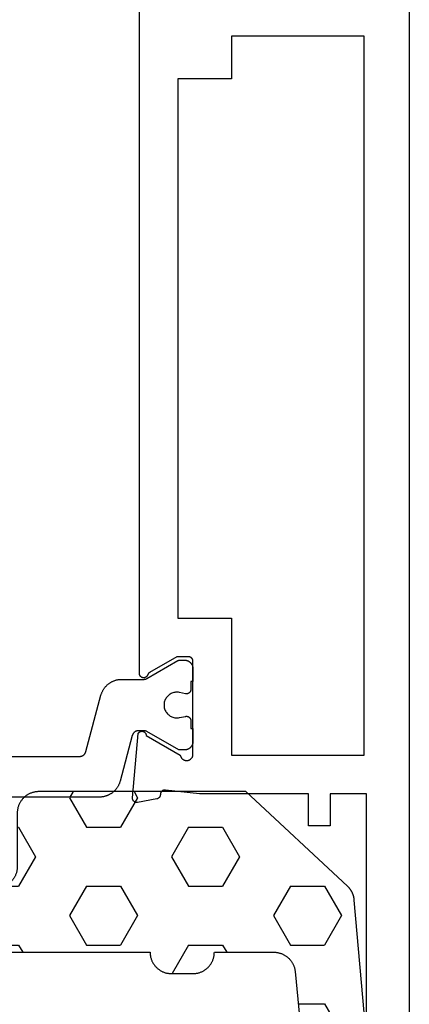
# Model space of a CAD drawing. Units: millimetres. Extents: x 0 to 3089, y -4407 to -50.
# Drawn here: x 2993 to 3011, y -1542 to -1496 of the extents above; entities that cross this region are included whole.
import ezdxf

# ---------------------------------------------------------------- set-up
doc = ezdxf.new("R2010")
doc.units = ezdxf.units.MM
doc.layers.add('CrossSectionsGums', color=1, linetype='Continuous')
doc.layers.add('CrossSectionsProfils', color=7, linetype='Continuous')

# ---------------------------------------------------------------- blocks, each defined once
blk = doc.blocks.new('08_24092_X', base_point=(0, 0))
at = {"layer": 'CrossSectionsProfils', "color": 1, "flags": 128}
for points in [[(58.778, 10.2), (59.153, 10.2), (59.153, 10.1), (59.753, 10.1), (59.766, 10.1), (59.78, 10.101), (59.793, 10.102), (59.806, 10.103), (59.819, 10.105), (59.831, 10.108), (59.844, 10.11), (59.857, 10.114), (59.87, 10.117), (59.882, 10.121), (59.894, 10.126), (59.906, 10.13), (59.918, 10.136), (59.93, 10.141), (59.942, 10.147), (59.953, 10.154), (59.965, 10.16), (59.976, 10.167), (59.986, 10.175), (59.997, 10.183), (60.007, 10.191), (60.017, 10.199), (60.027, 10.208), (60.036, 10.217), (60.045, 10.227), (60.054, 10.236), (60.063, 10.246), (60.071, 10.256), (60.079, 10.267), (60.086, 10.278), (60.093, 10.289), (60.1, 10.3), (60.106, 10.311), (60.112, 10.323), (60.118, 10.335), (60.123, 10.347), (60.128, 10.359), (60.132, 10.371), (60.136, 10.384), (60.14, 10.396), (60.143, 10.409), (60.146, 10.422), (60.148, 10.435), (60.15, 10.448), (60.151, 10.461), (60.153, 10.474), (60.153, 10.487), (60.153, 10.5), (60.153, 10.5), (60.153, 10.76), (59.294, 12.249), (59.292, 12.252), (59.29, 12.255), (59.289, 12.258), (59.287, 12.261), (59.286, 12.264), (59.284, 12.267), (59.283, 12.269), (59.282, 12.272), (59.28, 12.275), (59.279, 12.278), (59.278, 12.281), (59.276, 12.284), (59.275, 12.287), (59.274, 12.29), (59.273, 12.294), (59.271, 12.297), (59.27, 12.3), (59.269, 12.303), (59.268, 12.306), (59.267, 12.309), (59.266, 12.312), (59.265, 12.315), (59.264, 12.318), (59.264, 12.322), (59.263, 12.325), (59.262, 12.328), (59.261, 12.331), (59.261, 12.334), (59.26, 12.337), (59.259, 12.341), (59.259, 12.344), (59.258, 12.347), (59.257, 12.35), (59.257, 12.354), (59.256, 12.357), (59.256, 12.36), (59.256, 12.363), (59.255, 12.367), (59.255, 12.37), (59.255, 12.373), (59.254, 12.376), (59.254, 12.38), (59.254, 12.383), (59.254, 12.386), (59.254, 12.389), (59.253, 12.393), (59.253, 12.396), (59.253, 12.399), (59.253, 12.399), (59.253, 12.639), (59.254, 12.647), (59.254, 12.656), (59.254, 12.664), (59.255, 12.672), (59.256, 12.68), (59.257, 12.688), (59.259, 12.696), (59.261, 12.704), (59.262, 12.712), (59.264, 12.72), (59.267, 12.728), (59.269, 12.736), (59.272, 12.743), (59.275, 12.751), (59.278, 12.758), (59.282, 12.766), (59.285, 12.773), (59.289, 12.781), (59.293, 12.788), (59.297, 12.795), (59.301, 12.802), (59.306, 12.809), (59.311, 12.815), (59.315, 12.822), (59.32, 12.828), (59.326, 12.834), (59.331, 12.841), (59.337, 12.847), (59.342, 12.852), (59.348, 12.858), (59.354, 12.864), (59.361, 12.869), (59.367, 12.874), (59.373, 12.879), (59.38, 12.884), (59.387, 12.889), (59.394, 12.893), (59.401, 12.897), (59.408, 12.901), (59.415, 12.905), (59.422, 12.909), (59.43, 12.912), (59.437, 12.916), (59.445, 12.919), (59.452, 12.922), (59.46, 12.924), (59.468, 12.927), (59.476, 12.929), (59.476, 12.929), (61.612, 13.501), (61.638, 13.509), (61.664, 13.517), (61.69, 13.526), (61.716, 13.535), (61.741, 13.546), (61.766, 13.556), (61.791, 13.568), (61.815, 13.58), (61.839, 13.593), (61.863, 13.607), (61.886, 13.621), (61.909, 13.636), (61.931, 13.651), (61.953, 13.667), (61.975, 13.684), (61.996, 13.701), (62.017, 13.719), (62.037, 13.737), (62.057, 13.756), (62.076, 13.776), (62.094, 13.796), (62.112, 13.816), (62.13, 13.837), (62.147, 13.859), (62.163, 13.88), (62.179, 13.903), (62.194, 13.925), (62.208, 13.949), (62.222, 13.972), (62.235, 13.996), (62.248, 14.02), (62.26, 14.045), (62.271, 14.07), (62.281, 14.095), (62.291, 14.12), (62.3, 14.146), (62.309, 14.172), (62.316, 14.198), (62.323, 14.224), (62.33, 14.251), (62.335, 14.278), (62.34, 14.304), (62.344, 14.331), (62.347, 14.358), (62.35, 14.386), (62.352, 14.413), (62.353, 14.44), (62.353, 14.467), (62.353, 14.467), (62.353, 19.7)], [(60.453, 23.1), (60.453, 15.388), (60.453, 15.38), (60.453, 15.372), (60.452, 15.364), (60.452, 15.355), (60.451, 15.347), (60.449, 15.339), (60.448, 15.331), (60.446, 15.323), (60.444, 15.315), (60.442, 15.307), (60.44, 15.299), (60.437, 15.292), (60.435, 15.284), (60.432, 15.276), (60.429, 15.269), (60.425, 15.261), (60.422, 15.254), (60.418, 15.247), (60.414, 15.24), (60.41, 15.232), (60.406, 15.226), (60.401, 15.219), (60.396, 15.212), (60.391, 15.205), (60.386, 15.199), (60.381, 15.193), (60.376, 15.187), (60.37, 15.181), (60.364, 15.175), (60.358, 15.169), (60.352, 15.164), (60.346, 15.158), (60.34, 15.153), (60.333, 15.148), (60.327, 15.143), (60.32, 15.139), (60.313, 15.134), (60.306, 15.13), (60.299, 15.126), (60.292, 15.122), (60.285, 15.118), (60.277, 15.115), (60.27, 15.112), (60.262, 15.109), (60.254, 15.106), (60.247, 15.103), (60.239, 15.101), (60.231, 15.098), (60.231, 15.098), (57.595, 14.392), (57.568, 14.384), (57.542, 14.376), (57.517, 14.368), (57.491, 14.358), (57.466, 14.348), (57.441, 14.337), (57.416, 14.325), (57.392, 14.313), (57.368, 14.3), (57.344, 14.286), (57.321, 14.272), (57.298, 14.257), (57.275, 14.242), (57.253, 14.226), (57.232, 14.209), (57.211, 14.192), (57.19, 14.174), (57.17, 14.156), (57.15, 14.137), (57.131, 14.117), (57.112, 14.098), (57.094, 14.077), (57.077, 14.056), (57.06, 14.035), (57.044, 14.013), (57.028, 13.991), (57.013, 13.968), (56.998, 13.945), (56.985, 13.921), (56.971, 13.897), (56.959, 13.873), (56.947, 13.849), (56.936, 13.824), (56.925, 13.799), (56.916, 13.773), (56.906, 13.747), (56.898, 13.721), (56.89, 13.695), (56.883, 13.669), (56.877, 13.642), (56.872, 13.616), (56.867, 13.589), (56.863, 13.562), (56.859, 13.535), (56.857, 13.508), (56.855, 13.48), (56.854, 13.453), (56.853, 13.426), (56.853, 13.426), (56.853, 12.399), (56.853, 12.396), (56.853, 12.393), (56.853, 12.389), (56.853, 12.386), (56.853, 12.383), (56.853, 12.38), (56.853, 12.376), (56.852, 12.373), (56.852, 12.37), (56.852, 12.367), (56.851, 12.363), (56.851, 12.36), (56.85, 12.357), (56.85, 12.354), (56.849, 12.35), (56.849, 12.347), (56.848, 12.344), (56.848, 12.341), (56.847, 12.337), (56.846, 12.334), (56.846, 12.331), (56.845, 12.328), (56.844, 12.325), (56.843, 12.322), (56.842, 12.318), (56.841, 12.315), (56.84, 12.312), (56.84, 12.309), (56.839, 12.306), (56.837, 12.303), (56.836, 12.3), (56.835, 12.297), (56.834, 12.294), (56.833, 12.29), (56.832, 12.287), (56.831, 12.284), (56.829, 12.281), (56.828, 12.278), (56.827, 12.275), (56.825, 12.272), (56.824, 12.269), (56.822, 12.267), (56.821, 12.264), (56.82, 12.261), (56.818, 12.258), (56.816, 12.255), (56.815, 12.252), (56.813, 12.249), (56.813, 12.249), (55.98, 10.806), (55.979, 10.805), (55.978, 10.803), (55.977, 10.801), (55.976, 10.799), (55.975, 10.797), (55.974, 10.795), (55.973, 10.793), (55.972, 10.791), (55.971, 10.789), (55.97, 10.787), (55.969, 10.785), (55.969, 10.783), (55.968, 10.781), (55.967, 10.779), (55.966, 10.777), (55.965, 10.775), (55.965, 10.773), (55.964, 10.771), (55.963, 10.769), (55.963, 10.767), (55.962, 10.764), (55.961, 10.762), (55.961, 10.76), (55.96, 10.758), (55.96, 10.756), (55.959, 10.754), (55.959, 10.752), (55.958, 10.75), (55.958, 10.748), (55.957, 10.745), (55.957, 10.743), (55.956, 10.741), (55.956, 10.739), (55.956, 10.737), (55.955, 10.735), (55.955, 10.733), (55.955, 10.73), (55.955, 10.728), (55.954, 10.726), (55.954, 10.724), (55.954, 10.722), (55.954, 10.719), (55.954, 10.717), (55.954, 10.715), (55.954, 10.713), (55.953, 10.711), (55.953, 10.709), (55.953, 10.706), (55.953, 10.706), (55.953, 10.5), (55.954, 10.487), (55.954, 10.474), (55.955, 10.461), (55.957, 10.448), (55.959, 10.435), (55.961, 10.422), (55.964, 10.409), (55.967, 10.396), (55.971, 10.384), (55.975, 10.371), (55.979, 10.359), (55.984, 10.347), (55.989, 10.335), (55.995, 10.323), (56.001, 10.311), (56.007, 10.3), (56.014, 10.289), (56.021, 10.278), (56.028, 10.267), (56.036, 10.256), (56.044, 10.246), (56.053, 10.236), (56.061, 10.227), (56.071, 10.217), (56.08, 10.208), (56.09, 10.199), (56.1, 10.191), (56.11, 10.183), (56.12, 10.175), (56.131, 10.167), (56.142, 10.16), (56.153, 10.154), (56.165, 10.147), (56.176, 10.141), (56.188, 10.136), (56.2, 10.13), (56.213, 10.126), (56.225, 10.121), (56.237, 10.117), (56.25, 10.114), (56.263, 10.11), (56.275, 10.108), (56.288, 10.105), (56.301, 10.103), (56.314, 10.102), (56.327, 10.101), (56.34, 10.1), (56.353, 10.1), (56.353, 10.1), (56.953, 10.1), (56.953, 10.2), (57.328, 10.2), (57.336, 10.2), (57.343, 10.201), (57.35, 10.201), (57.358, 10.202), (57.365, 10.203), (57.372, 10.205), (57.379, 10.207), (57.387, 10.209), (57.394, 10.211), (57.401, 10.213), (57.407, 10.216), (57.414, 10.219), (57.421, 10.223), (57.427, 10.226), (57.434, 10.23), (57.44, 10.234), (57.446, 10.238), (57.452, 10.243), (57.457, 10.247), (57.463, 10.252), (57.468, 10.257), (57.473, 10.262), (57.478, 10.268), (57.483, 10.273), (57.488, 10.279), (57.492, 10.285), (57.496, 10.291), (57.5, 10.298), (57.504, 10.304), (57.507, 10.311), (57.51, 10.317), (57.513, 10.324), (57.516, 10.331), (57.518, 10.338), (57.521, 10.345), (57.523, 10.352), (57.524, 10.359), (57.526, 10.366), (57.527, 10.374), (57.528, 10.381), (57.528, 10.388), (57.528, 10.396), (57.528, 10.403), (57.528, 10.411), (57.528, 10.418), (57.527, 10.425), (57.526, 10.433), (57.524, 10.44), (57.524, 10.44), (57.465, 10.731), (57.458, 10.774), (57.454, 10.818), (57.454, 10.863), (57.456, 10.907), (57.462, 10.951), (57.471, 10.994), (57.483, 11.037), (57.498, 11.078), (57.517, 11.118), (57.538, 11.157), (57.562, 11.194), (57.589, 11.23), (57.618, 11.263), (57.65, 11.294), (57.684, 11.322), (57.719, 11.348), (57.757, 11.372), (57.796, 11.392), (57.837, 11.41), (57.879, 11.424), (57.922, 11.435), (57.965, 11.443), (58.009, 11.448), (58.053, 11.45), (58.098, 11.448), (58.142, 11.443), (58.185, 11.435), (58.228, 11.424), (58.27, 11.41), (58.31, 11.392), (58.35, 11.372), (58.387, 11.348), (58.423, 11.322), (58.457, 11.294), (58.489, 11.263), (58.518, 11.23), (58.545, 11.194), (58.569, 11.157), (58.59, 11.118), (58.608, 11.078), (58.624, 11.037), (58.636, 10.994), (58.645, 10.951), (58.651, 10.907), (58.653, 10.863), (58.653, 10.818), (58.649, 10.774), (58.641, 10.731), (58.641, 10.731), (58.582, 10.44), (58.581, 10.433), (58.58, 10.425), (58.579, 10.418), (58.579, 10.411), (58.578, 10.403), (58.578, 10.396), (58.579, 10.388), (58.579, 10.381), (58.58, 10.374), (58.581, 10.366), (58.583, 10.359), (58.584, 10.352), (58.586, 10.345), (58.588, 10.338), (58.591, 10.331), (58.593, 10.324), (58.596, 10.317), (58.6, 10.311), (58.603, 10.304), (58.607, 10.298), (58.611, 10.291), (58.615, 10.285), (58.619, 10.279), (58.624, 10.273), (58.628, 10.268), (58.633, 10.262), (58.638, 10.257), (58.644, 10.252), (58.649, 10.247), (58.655, 10.243), (58.661, 10.238), (58.667, 10.234), (58.673, 10.23), (58.68, 10.226), (58.686, 10.223), (58.693, 10.219), (58.699, 10.216), (58.706, 10.213), (58.713, 10.211), (58.72, 10.209), (58.727, 10.207), (58.734, 10.205), (58.742, 10.203), (58.749, 10.202), (58.756, 10.201), (58.764, 10.201), (58.771, 10.2), (58.778, 10.2), (58.778, 10.2)]]:
    blk.add_lwpolyline(points, dxfattribs=at)
at = {"layer": 'CrossSectionsProfils', "flags": 128}
for points in [[(55.8, 10.3), (55.8, 10.85), (56.534, 12.121), (56.535, 12.123), (56.537, 12.126), (56.538, 12.129), (56.54, 12.131), (56.542, 12.134), (56.543, 12.136), (56.545, 12.139), (56.547, 12.141), (56.549, 12.143), (56.551, 12.146), (56.553, 12.148), (56.555, 12.15), (56.556, 12.153), (56.558, 12.155), (56.561, 12.157), (56.563, 12.159), (56.565, 12.161), (56.567, 12.164), (56.569, 12.166), (56.571, 12.168), (56.573, 12.17), (56.576, 12.172), (56.578, 12.174), (56.58, 12.176), (56.583, 12.178), (56.585, 12.179), (56.587, 12.181), (56.59, 12.183), (56.592, 12.185), (56.595, 12.186), (56.597, 12.188), (56.6, 12.19), (56.602, 12.191), (56.605, 12.193), (56.608, 12.194), (56.61, 12.196), (56.613, 12.197), (56.615, 12.199), (56.618, 12.2), (56.621, 12.201), (56.624, 12.203), (56.626, 12.204), (56.629, 12.205), (56.632, 12.206), (56.635, 12.207), (56.638, 12.208), (56.64, 12.209), (56.643, 12.21), (56.643, 12.21), (56.654, 12.215), (56.665, 12.219), (56.675, 12.225), (56.686, 12.23), (56.695, 12.237), (56.705, 12.244), (56.714, 12.252), (56.722, 12.26), (56.73, 12.268), (56.737, 12.277), (56.744, 12.287), (56.751, 12.297), (56.757, 12.307), (56.762, 12.318), (56.766, 12.328), (56.77, 12.34), (56.773, 12.351), (56.776, 12.362), (56.778, 12.374), (56.779, 12.386), (56.779, 12.397), (56.779, 12.409), (56.778, 12.421), (56.777, 12.432), (56.775, 12.444), (56.772, 12.455), (56.768, 12.466), (56.764, 12.477), (56.759, 12.488), (56.754, 12.498), (56.747, 12.508), (56.741, 12.518), (56.734, 12.527), (56.726, 12.536), (56.718, 12.545), (56.709, 12.552), (56.7, 12.56), (56.69, 12.567), (56.68, 12.573), (56.67, 12.578), (56.659, 12.583), (56.648, 12.588), (56.637, 12.591), (56.626, 12.595), (56.614, 12.597), (56.603, 12.599), (56.591, 12.6), (56.579, 12.6), (56.579, 12.6), (24.121, 12.6)], [(1, 0), (91.2, 0)], [(81.7, 2), (62.2, 2), (62.2, 3.7), (63.7, 3.7), (63.7, 4.7), (62.2, 4.7), (62.2, 9.8), (62.029, 11.385), (62.028, 11.393), (62.027, 11.4), (62.026, 11.407), (62.026, 11.415), (62.026, 11.422), (62.026, 11.43), (62.027, 11.437), (62.027, 11.445), (62.028, 11.452), (62.03, 11.459), (62.031, 11.467), (62.033, 11.474), (62.035, 11.481), (62.038, 11.488), (62.041, 11.495), (62.043, 11.502), (62.047, 11.509), (62.05, 11.515), (62.054, 11.522), (62.058, 11.528), (62.062, 11.534), (62.066, 11.54), (62.071, 11.546), (62.076, 11.552), (62.081, 11.557), (62.086, 11.563), (62.091, 11.568), (62.097, 11.573), (62.103, 11.577), (62.109, 11.582), (62.115, 11.586), (62.121, 11.59), (62.127, 11.594), (62.134, 11.598), (62.141, 11.601), (62.147, 11.604), (62.154, 11.607), (62.161, 11.609), (62.169, 11.612), (62.176, 11.614), (62.183, 11.615), (62.19, 11.617), (62.198, 11.618), (62.205, 11.619), (62.212, 11.619), (62.22, 11.62), (62.227, 11.62), (62.235, 11.62), (62.235, 11.62), (62.241, 11.62), (62.247, 11.62), (62.252, 11.621), (62.258, 11.622), (62.264, 11.623), (62.27, 11.624), (62.276, 11.625), (62.282, 11.626), (62.287, 11.628), (62.293, 11.629), (62.299, 11.631), (62.304, 11.633), (62.31, 11.635), (62.315, 11.637), (62.32, 11.64), (62.326, 11.642), (62.331, 11.645), (62.336, 11.648), (62.341, 11.651), (62.346, 11.654), (62.351, 11.657), (62.356, 11.66), (62.361, 11.664), (62.366, 11.668), (62.37, 11.671), (62.375, 11.675), (62.379, 11.679), (62.383, 11.683), (62.387, 11.688), (62.391, 11.692), (62.395, 11.696), (62.399, 11.701), (62.403, 11.706), (62.406, 11.71), (62.409, 11.715), (62.413, 11.72), (62.416, 11.725), (62.419, 11.73), (62.422, 11.735), (62.424, 11.741), (62.427, 11.746), (62.429, 11.751), (62.432, 11.757), (62.434, 11.762), (62.436, 11.768), (62.438, 11.773), (62.439, 11.779), (62.441, 11.785), (62.441, 11.785), (62.6, 12.686), (62.601, 12.694), (62.602, 12.701), (62.602, 12.709), (62.603, 12.716), (62.603, 12.724), (62.602, 12.732), (62.602, 12.739), (62.601, 12.747), (62.6, 12.754), (62.598, 12.762), (62.597, 12.769), (62.595, 12.777), (62.592, 12.784), (62.59, 12.791), (62.587, 12.798), (62.584, 12.805), (62.581, 12.812), (62.577, 12.819), (62.573, 12.826), (62.569, 12.832), (62.565, 12.838), (62.56, 12.844), (62.555, 12.85), (62.55, 12.856), (62.545, 12.861), (62.539, 12.867), (62.534, 12.872), (62.528, 12.877), (62.522, 12.881), (62.516, 12.886), (62.509, 12.89), (62.503, 12.894), (62.496, 12.898), (62.489, 12.901), (62.482, 12.904), (62.475, 12.907), (62.468, 12.91), (62.461, 12.912), (62.453, 12.914), (62.446, 12.916), (62.438, 12.918), (62.431, 12.919), (62.423, 12.92), (62.416, 12.92), (62.408, 12.921), (62.4, 12.921), (62.393, 12.921), (62.385, 12.92), (62.385, 12.92), (59.383, 12.657), (59.373, 12.652), (59.364, 12.646), (59.355, 12.639), (59.347, 12.632), (59.339, 12.625), (59.331, 12.617), (59.324, 12.609), (59.317, 12.6), (59.311, 12.591), (59.305, 12.581), (59.299, 12.572), (59.295, 12.562), (59.291, 12.551), (59.287, 12.541), (59.284, 12.53), (59.282, 12.519), (59.28, 12.509), (59.279, 12.498), (59.278, 12.487), (59.278, 12.476), (59.279, 12.465), (59.28, 12.454), (59.282, 12.443), (59.284, 12.432), (59.287, 12.421), (59.291, 12.411), (59.295, 12.401), (59.3, 12.391), (59.305, 12.381), (59.311, 12.372), (59.317, 12.362), (59.324, 12.354), (59.331, 12.345), (59.339, 12.338), (59.347, 12.33), (59.356, 12.323), (59.365, 12.317), (59.374, 12.311), (59.384, 12.305), (59.394, 12.3), (59.404, 12.296), (59.414, 12.292), (59.425, 12.289), (59.435, 12.286), (59.446, 12.284), (59.457, 12.283), (59.468, 12.282), (59.479, 12.282), (59.479, 12.282), (60.397, 10.691), (60.414, 10.688), (60.431, 10.684), (60.448, 10.678), (60.464, 10.672), (60.48, 10.665), (60.496, 10.656), (60.511, 10.647), (60.525, 10.637), (60.539, 10.627), (60.552, 10.615), (60.565, 10.603), (60.576, 10.59), (60.587, 10.576), (60.597, 10.562), (60.607, 10.547), (60.615, 10.532), (60.623, 10.516), (60.629, 10.5), (60.635, 10.483), (60.639, 10.466), (60.643, 10.449), (60.646, 10.432), (60.647, 10.414), (60.648, 10.397), (60.647, 10.379), (60.646, 10.362), (60.644, 10.345), (60.64, 10.327), (60.636, 10.31), (60.63, 10.294), (60.624, 10.278), (60.616, 10.262), (60.608, 10.246), (60.599, 10.231), (60.589, 10.217), (60.578, 10.203), (60.567, 10.19), (60.554, 10.178), (60.541, 10.166), (60.527, 10.155), (60.513, 10.145), (60.498, 10.136), (60.483, 10.127), (60.467, 10.12), (60.451, 10.114), (60.434, 10.108), (60.417, 10.104), (60.4, 10.1), (60.4, 10.1), (56, 10.1), (55.993, 10.1), (55.987, 10.1), (55.98, 10.101), (55.974, 10.102), (55.967, 10.103), (55.961, 10.104), (55.955, 10.105), (55.948, 10.107), (55.942, 10.109), (55.936, 10.111), (55.93, 10.113), (55.923, 10.115), (55.917, 10.118), (55.912, 10.121), (55.906, 10.124), (55.9, 10.127), (55.894, 10.13), (55.889, 10.134), (55.884, 10.137), (55.878, 10.141), (55.873, 10.145), (55.868, 10.15), (55.863, 10.154), (55.859, 10.159), (55.854, 10.163), (55.85, 10.168), (55.845, 10.173), (55.841, 10.178), (55.837, 10.184), (55.834, 10.189), (55.83, 10.194), (55.827, 10.2), (55.824, 10.206), (55.821, 10.212), (55.818, 10.217), (55.815, 10.223), (55.813, 10.23), (55.811, 10.236), (55.809, 10.242), (55.807, 10.248), (55.805, 10.255), (55.804, 10.261), (55.803, 10.267), (55.802, 10.274), (55.801, 10.28), (55.8, 10.287), (55.8, 10.293), (55.8, 10.3), (55.8, 10.3)], [(26.8, 2.1), (26.8, 8.3), (28.8, 8.3), (28.8, 10.8), (54, 10.8), (54, 8.3), (60.4, 8.3), (60.4, 2.1), (26.8, 2.1)]]:
    blk.add_lwpolyline(points, dxfattribs=at)
blk = doc.blocks.new('240_1808_0', base_point=(4.535, -8.326))
at = {"layer": 'CrossSectionsGums', "color": 252, "true_color": 0x848484}
for p, q in [((5.499, -9.525), (6.874, -8.731)), ((6.874, -8.731), (8.249, -9.525)), ((5.499, -9.525), (5.499, -11.113)), ((8.249, -9.525), (8.249, -11.113)), ((5.499, -11.113), (6.874, -11.906)), ((6.874, -11.906), (8.249, -11.113)), ((3.835, -13.661), (4.124, -13.494)), ((4.124, -13.494), (5.499, -14.288)), ((8.249, -14.288), (9.624, -13.494)), ((9.624, -13.494), (10.999, -14.288)), ((5.499, -14.288), (5.499, -15.875)), ((8.249, -14.288), (8.249, -15.875)), ((10.999, -14.288), (10.999, -15.875)), ((4.124, -16.669), (5.499, -15.875)), ((8.249, -15.875), (9.624, -16.669)), ((9.624, -16.669), (10.999, -15.875)), ((3.835, -16.502), (4.124, -16.669)), ((5.499, -19.05), (6.874, -18.256)), ((6.874, -18.256), (8.249, -19.05)), ((10.999, -19.05), (12.334, -18.279)), ((5.499, -19.05), (5.499, -20.638)), ((8.249, -19.05), (8.249, -20.638)), ((10.999, -19.05), (10.999, -20.638)), ((5.499, -20.638), (6.692, -21.326)), ((7.057, -21.326), (8.249, -20.638)), ((10.999, -20.638), (11.335, -20.832)), ((8.335, -23.763), (9.624, -23.019)), ((9.624, -23.019), (10.999, -23.813)), ((10.999, -23.813), (10.999, -25.4)), ((8.335, -25.45), (9.624, -26.194)), ((9.624, -26.194), (10.999, -25.4)), ((10.999, -28.575), (12.335, -27.804)), ((10.999, -28.575), (10.999, -30.163)), ((8.132, -30.23), (8.249, -30.163)), ((8.249, -30.032), (8.249, -30.163)), ((10.999, -30.163), (11.335, -30.357)), ((6.302, -30.626), (6.874, -30.956)), ((6.874, -30.956), (7.46, -30.618)), ((3.838, -32.709), (4.124, -32.544)), ((4.124, -32.544), (5.499, -33.338)), ((8.249, -33.338), (9.624, -32.544)), ((9.624, -32.544), (10.999, -33.338)), ((5.499, -33.338), (5.499, -33.626)), ((8.249, -33.338), (8.249, -34.22)), ((10.999, -33.338), (10.999, -34.925)), ((9.624, -35.719), (10.999, -34.925)), ((8.335, -34.975), (9.624, -35.719)), ((10.999, -38.1), (12.335, -37.328)), ((10.999, -38.1), (10.999, -39.688)), ((8.249, -39.032), (8.249, -39.688)), ((5.499, -39.626), (5.499, -39.688)), ((5.499, -39.688), (6.874, -40.481)), ((6.874, -40.481), (8.249, -39.688)), ((10.999, -39.688), (11.335, -39.882)), ((3.835, -42.236), (4.124, -42.069)), ((4.124, -42.069), (5.499, -42.863)), ((8.249, -42.863), (9.624, -42.069)), ((9.624, -42.069), (10.999, -42.863)), ((5.499, -42.863), (5.499, -44.45)), ((8.249, -42.863), (8.249, -44.45)), ((10.999, -42.863), (10.999, -44.45)), ((4.124, -45.244), (5.499, -44.45)), ((8.249, -44.45), (9.624, -45.244)), ((9.624, -45.244), (10.999, -44.45)), ((3.835, -45.077), (4.124, -45.244)), ((5.499, -47.625), (6.874, -46.831)), ((6.874, -46.831), (8.249, -47.625)), ((10.999, -47.625), (12.335, -46.853)), ((5.499, -47.625), (5.499, -49.213)), ((8.249, -47.625), (8.249, -49.213)), ((10.999, -47.625), (10.999, -49.213)), ((5.499, -49.213), (6.874, -50.006)), ((6.874, -50.006), (8.249, -49.213)), ((10.999, -49.213), (11.335, -49.407)), ((8.249, -52.388), (9.624, -51.594)), ((9.624, -51.594), (10.999, -52.388)), ((8.249, -52.388), (8.249, -53.975)), ((10.999, -52.388), (10.999, -53.975)), ((13.748, -52.741), (13.748, -53.975)), ((16.498, -53.004), (16.498, -53.975)), ((8.249, -53.975), (9.624, -54.769)), ((9.624, -54.769), (10.999, -53.975)), ((13.748, -53.975), (15.123, -54.769)), ((15.123, -54.769), (16.498, -53.975))]:
    blk.add_line(p, q, dxfattribs=at)
at = {"layer": 'CrossSectionsGums', "color": 252, "true_color": 0x848484, "flags": 128}
blk.add_lwpolyline([(11.335, -45.826), (11.368, -45.826), (11.4, -45.828), (11.433, -45.831), (11.465, -45.834), (11.498, -45.839), (11.53, -45.845), (11.562, -45.852), (11.594, -45.86), (11.625, -45.869), (11.656, -45.879), (11.687, -45.89), (11.718, -45.902), (11.748, -45.915), (11.777, -45.929), (11.806, -45.944), (11.835, -45.96), (11.863, -45.977), (11.89, -45.994), (11.917, -46.013), (11.944, -46.033), (11.969, -46.053), (11.994, -46.074), (12.018, -46.096), (12.042, -46.119), (12.065, -46.142), (12.087, -46.167), (12.108, -46.191), (12.128, -46.217), (12.148, -46.243), (12.166, -46.27), (12.184, -46.298), (12.201, -46.326), (12.217, -46.354), (12.232, -46.384), (12.246, -46.413), (12.259, -46.443), (12.271, -46.474), (12.282, -46.504), (12.292, -46.536), (12.301, -46.567), (12.309, -46.599), (12.316, -46.631), (12.322, -46.663), (12.326, -46.695), (12.33, -46.728), (12.333, -46.76), (12.334, -46.793), (12.335, -46.826), (12.335, -46.826), (12.335, -47.826), (12.334, -47.859), (12.333, -47.891), (12.33, -47.924), (12.326, -47.956), (12.322, -47.989), (12.316, -48.021), (12.309, -48.053), (12.301, -48.085), (12.292, -48.116), (12.282, -48.147), (12.271, -48.178), (12.259, -48.209), (12.246, -48.239), (12.232, -48.268), (12.217, -48.297), (12.201, -48.326), (12.184, -48.354), (12.166, -48.381), (12.148, -48.408), (12.128, -48.435), (12.108, -48.46), (12.087, -48.485), (12.065, -48.509), (12.042, -48.533), (12.018, -48.556), (11.994, -48.578), (11.969, -48.599), (11.944, -48.619), (11.917, -48.639), (11.89, -48.657), (11.863, -48.675), (11.835, -48.692), (11.806, -48.708), (11.777, -48.723), (11.748, -48.737), (11.718, -48.75), (11.687, -48.762), (11.656, -48.773), (11.625, -48.783), (11.594, -48.792), (11.562, -48.8), (11.53, -48.807), (11.498, -48.813), (11.465, -48.817), (11.433, -48.821), (11.4, -48.824), (11.368, -48.825), (11.335, -48.826), (11.335, -48.826), (11.335, -51.601), (11.335, -51.632), (11.337, -51.662), (11.339, -51.693), (11.342, -51.723), (11.347, -51.753), (11.352, -51.783), (11.358, -51.813), (11.365, -51.843), (11.373, -51.873), (11.381, -51.902), (11.391, -51.931), (11.401, -51.96), (11.413, -51.988), (11.425, -52.016), (11.438, -52.044), (11.452, -52.071), (11.467, -52.098), (11.482, -52.124), (11.499, -52.15), (11.516, -52.175), (11.534, -52.2), (11.553, -52.224), (11.572, -52.248), (11.592, -52.271), (11.613, -52.293), (11.634, -52.315), (11.657, -52.336), (11.679, -52.356), (11.703, -52.376), (11.727, -52.395), (11.751, -52.413), (11.776, -52.431), (11.802, -52.447), (11.828, -52.463), (11.855, -52.478), (11.882, -52.492), (11.909, -52.506), (11.937, -52.518), (11.965, -52.53), (11.994, -52.541), (12.023, -52.551), (12.052, -52.56), (12.081, -52.568), (12.111, -52.576), (12.141, -52.582), (12.171, -52.588), (12.201, -52.592), (12.231, -52.596), (12.231, -52.596), (17.579, -53.108), (17.611, -53.111), (17.643, -53.116), (17.675, -53.122), (17.707, -53.129), (17.738, -53.137), (17.769, -53.146), (17.8, -53.156), (17.83, -53.167), (17.861, -53.179), (17.89, -53.192), (17.919, -53.206), (17.948, -53.221), (17.977, -53.237), (18.004, -53.253), (18.031, -53.271), (18.058, -53.289), (18.084, -53.309), (18.109, -53.329), (18.134, -53.35), (18.158, -53.371), (18.182, -53.394), (18.204, -53.417), (18.226, -53.441), (18.247, -53.466), (18.267, -53.491), (18.286, -53.517), (18.305, -53.544), (18.323, -53.571), (18.339, -53.598), (18.355, -53.627), (18.37, -53.655), (18.384, -53.685), (18.397, -53.714), (18.409, -53.744), (18.42, -53.775), (18.431, -53.805), (18.44, -53.836), (18.448, -53.868), (18.455, -53.899), (18.461, -53.931), (18.466, -53.963), (18.47, -53.995), (18.473, -54.028), (18.475, -54.06), (18.476, -54.092), (18.475, -54.125), (18.474, -54.157), (18.472, -54.189), (18.472, -54.189), (18.385, -55.186), (18.381, -55.218), (18.377, -55.251), (18.371, -55.283), (18.365, -55.315), (18.357, -55.347), (18.349, -55.378), (18.339, -55.41), (18.328, -55.44), (18.316, -55.471), (18.304, -55.501), (18.29, -55.531), (18.276, -55.56), (18.26, -55.589), (18.243, -55.617), (18.226, -55.645), (18.208, -55.672), (18.188, -55.698), (18.168, -55.724), (18.147, -55.75), (18.126, -55.774), (18.103, -55.798), (18.08, -55.821), (18.056, -55.843), (18.031, -55.864), (18.006, -55.885), (17.98, -55.905), (17.953, -55.924), (17.926, -55.942), (17.898, -55.959), (17.869, -55.975), (17.841, -55.99), (17.811, -56.005), (17.781, -56.018), (17.751, -56.03), (17.72, -56.042), (17.689, -56.052), (17.658, -56.061), (17.626, -56.07), (17.594, -56.077), (17.562, -56.083), (17.53, -56.088), (17.497, -56.092), (17.465, -56.095), (17.432, -56.097), (17.399, -56.098), (17.367, -56.098), (17.334, -56.097), (17.301, -56.095), (17.301, -56.095), (8.898, -55.359), (8.882, -55.358), (8.867, -55.356), (8.852, -55.354), (8.837, -55.352), (8.822, -55.35), (8.807, -55.347), (8.792, -55.344), (8.777, -55.341), (8.762, -55.338), (8.747, -55.334), (8.732, -55.331), (8.717, -55.327), (8.703, -55.323), (8.688, -55.318), (8.673, -55.313), (8.659, -55.309), (8.645, -55.304), (8.63, -55.298), (8.616, -55.293), (8.602, -55.287), (8.588, -55.281), (8.574, -55.275), (8.56, -55.268), (8.546, -55.262), (8.532, -55.255), (8.519, -55.248), (8.505, -55.241), (8.492, -55.233), (8.479, -55.226), (8.466, -55.218), (8.453, -55.21), (8.44, -55.202), (8.427, -55.193), (8.414, -55.185), (8.402, -55.176), (8.389, -55.167), (8.377, -55.158), (8.365, -55.148), (8.353, -55.139), (8.341, -55.129), (8.33, -55.119), (8.318, -55.109), (8.307, -55.099), (8.296, -55.088), (8.285, -55.077), (8.274, -55.067), (8.263, -55.056), (8.253, -55.045), (8.253, -55.045), (3.835, -50.3), (3.835, -40.626), (3.835, -40.593), (3.837, -40.56), (3.84, -40.528), (3.843, -40.495), (3.848, -40.463), (3.854, -40.431), (3.861, -40.399), (3.869, -40.367), (3.878, -40.336), (3.888, -40.304), (3.899, -40.274), (3.911, -40.243), (3.924, -40.213), (3.938, -40.184), (3.953, -40.154), (3.969, -40.126), (3.986, -40.098), (4.003, -40.07), (4.022, -40.043), (4.042, -40.017), (4.062, -39.991), (4.083, -39.967), (4.105, -39.942), (4.128, -39.919), (4.151, -39.896), (4.176, -39.874), (4.201, -39.853), (4.226, -39.833), (4.252, -39.813), (4.279, -39.794), (4.307, -39.777), (4.335, -39.76), (4.364, -39.744), (4.393, -39.729), (4.422, -39.715), (4.452, -39.702), (4.483, -39.69), (4.513, -39.679), (4.545, -39.669), (4.576, -39.66), (4.608, -39.652), (4.64, -39.645), (4.672, -39.639), (4.704, -39.634), (4.737, -39.631), (4.769, -39.628), (4.802, -39.626), (4.835, -39.626), (4.835, -39.626), (7.335, -39.626), (7.368, -39.625), (7.4, -39.624), (7.433, -39.621), (7.465, -39.617), (7.498, -39.613), (7.53, -39.607), (7.562, -39.6), (7.594, -39.592), (7.625, -39.583), (7.656, -39.573), (7.687, -39.562), (7.718, -39.55), (7.748, -39.537), (7.777, -39.523), (7.806, -39.508), (7.835, -39.492), (7.863, -39.475), (7.89, -39.457), (7.917, -39.439), (7.944, -39.419), (7.969, -39.399), (7.994, -39.378), (8.018, -39.356), (8.042, -39.333), (8.065, -39.309), (8.087, -39.285), (8.108, -39.26), (8.128, -39.235), (8.148, -39.208), (8.166, -39.181), (8.184, -39.154), (8.201, -39.126), (8.217, -39.097), (8.232, -39.068), (8.246, -39.039), (8.259, -39.009), (8.271, -38.978), (8.282, -38.947), (8.292, -38.916), (8.301, -38.885), (8.309, -38.853), (8.316, -38.821), (8.322, -38.789), (8.326, -38.756), (8.33, -38.724), (8.333, -38.691), (8.334, -38.659), (8.335, -38.626), (8.335, -38.626), (8.335, -34.626), (8.334, -34.593), (8.333, -34.56), (8.33, -34.528), (8.326, -34.495), (8.322, -34.463), (8.316, -34.431), (8.309, -34.399), (8.301, -34.367), (8.292, -34.336), (8.282, -34.304), (8.271, -34.274), (8.259, -34.243), (8.246, -34.213), (8.232, -34.184), (8.217, -34.154), (8.201, -34.126), (8.184, -34.098), (8.166, -34.07), (8.148, -34.043), (8.128, -34.017), (8.108, -33.991), (8.087, -33.967), (8.065, -33.942), (8.042, -33.919), (8.018, -33.896), (7.994, -33.874), (7.969, -33.853), (7.944, -33.833), (7.917, -33.813), (7.89, -33.794), (7.863, -33.777), (7.835, -33.76), (7.806, -33.744), (7.777, -33.729), (7.748, -33.715), (7.718, -33.702), (7.687, -33.69), (7.656, -33.679), (7.625, -33.669), (7.594, -33.66), (7.562, -33.652), (7.53, -33.645), (7.498, -33.639), (7.465, -33.634), (7.433, -33.631), (7.4, -33.628), (7.368, -33.626), (7.335, -33.626), (7.335, -33.626), (4.835, -33.626), (4.802, -33.625), (4.769, -33.624), (4.737, -33.621), (4.704, -33.617), (4.672, -33.613), (4.64, -33.607), (4.608, -33.6), (4.576, -33.592), (4.545, -33.583), (4.513, -33.573), (4.483, -33.562), (4.452, -33.55), (4.422, -33.537), (4.393, -33.523), (4.364, -33.508), (4.335, -33.492), (4.307, -33.475), (4.279, -33.457), (4.252, -33.439), (4.226, -33.419), (4.201, -33.399), (4.176, -33.378), (4.151, -33.356), (4.128, -33.333), (4.105, -33.309), (4.083, -33.285), (4.062, -33.26), (4.042, -33.235), (4.022, -33.208), (4.003, -33.181), (3.986, -33.154), (3.969, -33.126), (3.953, -33.097), (3.938, -33.068), (3.924, -33.039), (3.911, -33.009), (3.899, -32.978), (3.888, -32.947), (3.878, -32.916), (3.869, -32.885), (3.861, -32.853), (3.854, -32.821), (3.848, -32.789), (3.843, -32.756), (3.84, -32.724), (3.837, -32.691), (3.835, -32.659), (3.835, -32.626), (3.835, -32.626), (3.835, -31.626), (3.835, -31.593), (3.837, -31.56), (3.84, -31.528), (3.843, -31.495), (3.848, -31.463), (3.854, -31.431), (3.861, -31.399), (3.869, -31.367), (3.878, -31.336), (3.888, -31.304), (3.899, -31.274), (3.911, -31.243), (3.924, -31.213), (3.938, -31.184), (3.953, -31.154), (3.969, -31.126), (3.986, -31.098), (4.003, -31.07), (4.022, -31.043), (4.042, -31.017), (4.062, -30.991), (4.083, -30.967), (4.105, -30.942), (4.128, -30.919), (4.151, -30.896), (4.176, -30.874), (4.201, -30.853), (4.226, -30.833), (4.252, -30.813), (4.279, -30.794), (4.307, -30.777), (4.335, -30.76), (4.364, -30.744), (4.393, -30.729), (4.422, -30.715), (4.452, -30.702), (4.483, -30.69), (4.513, -30.679), (4.545, -30.669), (4.576, -30.66), (4.608, -30.652), (4.64, -30.645), (4.672, -30.639), (4.704, -30.634), (4.737, -30.631), (4.769, -30.628), (4.802, -30.626), (4.835, -30.626), (4.835, -30.626), (7.335, -30.626), (7.368, -30.625), (7.4, -30.624), (7.433, -30.621), (7.465, -30.617), (7.498, -30.613), (7.53, -30.607), (7.562, -30.6), (7.594, -30.592), (7.625, -30.583), (7.656, -30.573), (7.687, -30.562), (7.718, -30.55), (7.748, -30.537), (7.777, -30.523), (7.806, -30.508), (7.835, -30.492), (7.863, -30.475), (7.89, -30.457), (7.917, -30.439), (7.944, -30.419), (7.969, -30.399), (7.994, -30.378), (8.018, -30.356), (8.042, -30.333), (8.065, -30.309), (8.087, -30.285), (8.108, -30.26), (8.128, -30.235), (8.148, -30.208), (8.166, -30.181), (8.184, -30.154), (8.201, -30.126), (8.217, -30.097), (8.232, -30.068), (8.246, -30.039), (8.259, -30.009), (8.271, -29.978), (8.282, -29.947), (8.292, -29.916), (8.301, -29.885), (8.309, -29.853), (8.316, -29.821), (8.322, -29.789), (8.326, -29.756), (8.33, -29.724), (8.333, -29.691), (8.334, -29.659), (8.335, -29.626), (8.335, -29.626), (8.335, -22.326), (8.334, -22.293), (8.333, -22.26), (8.33, -22.228), (8.326, -22.195), (8.322, -22.163), (8.316, -22.131), (8.309, -22.099), (8.301, -22.067), (8.292, -22.036), (8.282, -22.004), (8.271, -21.974), (8.259, -21.943), (8.246, -21.913), (8.232, -21.884), (8.217, -21.854), (8.201, -21.826), (8.184, -21.798), (8.166, -21.77), (8.148, -21.743), (8.128, -21.717), (8.108, -21.691), (8.087, -21.667), (8.065, -21.642), (8.042, -21.619), (8.018, -21.596), (7.994, -21.574), (7.969, -21.553), (7.944, -21.533), (7.917, -21.513), (7.89, -21.494), (7.863, -21.477), (7.835, -21.46), (7.806, -21.444), (7.777, -21.429), (7.748, -21.415), (7.718, -21.402), (7.687, -21.39), (7.656, -21.379), (7.625, -21.369), (7.594, -21.36), (7.562, -21.352), (7.53, -21.345), (7.498, -21.339), (7.465, -21.334), (7.433, -21.331), (7.4, -21.328), (7.368, -21.326), (7.335, -21.326), (7.335, -21.326), (4.835, -21.326), (4.802, -21.325), (4.769, -21.324), (4.737, -21.321), (4.704, -21.317), (4.672, -21.313), (4.64, -21.307), (4.608, -21.3), (4.576, -21.292), (4.545, -21.283), (4.513, -21.273), (4.483, -21.262), (4.452, -21.25), (4.422, -21.237), (4.393, -21.223), (4.364, -21.208), (4.335, -21.192), (4.307, -21.175), (4.279, -21.157), (4.252, -21.139), (4.226, -21.119), (4.201, -21.099), (4.176, -21.078), (4.151, -21.056), (4.128, -21.033), (4.105, -21.009), (4.083, -20.985), (4.062, -20.96), (4.042, -20.935), (4.022, -20.908), (4.003, -20.881), (3.986, -20.854), (3.969, -20.826), (3.953, -20.797), (3.938, -20.768), (3.924, -20.739), (3.911, -20.709), (3.899, -20.678), (3.888, -20.647), (3.878, -20.616), (3.869, -20.585), (3.861, -20.553), (3.854, -20.521), (3.848, -20.489), (3.843, -20.456), (3.84, -20.424), (3.837, -20.391), (3.835, -20.359), (3.835, -20.326), (3.835, -20.326), (3.835, -9.326), (3.835, -9.293), (3.837, -9.26), (3.84, -9.228), (3.843, -9.195), (3.848, -9.163), (3.854, -9.131), (3.861, -9.099), (3.869, -9.067), (3.878, -9.036), (3.888, -9.004), (3.899, -8.974), (3.911, -8.943), (3.924, -8.913), (3.938, -8.884), (3.953, -8.854), (3.969, -8.826), (3.986, -8.798), (4.003, -8.77), (4.022, -8.743), (4.042, -8.717), (4.062, -8.691), (4.083, -8.667), (4.105, -8.642), (4.128, -8.619), (4.151, -8.596), (4.176, -8.574), (4.201, -8.553), (4.226, -8.533), (4.252, -8.513), (4.279, -8.494), (4.307, -8.477), (4.335, -8.46), (4.364, -8.444), (4.393, -8.429), (4.422, -8.415), (4.452, -8.402), (4.483, -8.39), (4.513, -8.379), (4.545, -8.369), (4.576, -8.36), (4.608, -8.352), (4.64, -8.345), (4.672, -8.339), (4.704, -8.334), (4.737, -8.331), (4.769, -8.328), (4.802, -8.326), (4.835, -8.326), (4.835, -8.326), (6.335, -8.326), (6.498, -8.329), (6.662, -8.337), (6.825, -8.35), (6.988, -8.369), (7.149, -8.393), (7.31, -8.422), (7.47, -8.456), (7.629, -8.496), (7.786, -8.541), (7.942, -8.591), (8.096, -8.646), (8.248, -8.706), (8.398, -8.772), (8.546, -8.842), (8.692, -8.916), (8.835, -8.996), (8.975, -9.08), (9.113, -9.169), (9.247, -9.262), (9.379, -9.359), (9.507, -9.461), (9.632, -9.567), (9.753, -9.677), (9.87, -9.79), (9.984, -9.908), (10.094, -10.029), (10.2, -10.154), (10.302, -10.282), (10.399, -10.413), (10.492, -10.548), (10.581, -10.686), (10.665, -10.826), (10.745, -10.969), (10.819, -11.114), (10.889, -11.262), (10.954, -11.412), (11.014, -11.565), (11.07, -11.719), (11.12, -11.874), (11.165, -12.032), (11.204, -12.19), (11.239, -12.35), (11.268, -12.511), (11.292, -12.673), (11.311, -12.836), (11.324, -12.999), (11.332, -13.162), (11.335, -13.326), (11.335, -13.326), (11.335, -17.326), (11.368, -17.326), (11.4, -17.328), (11.433, -17.331), (11.465, -17.334), (11.498, -17.339), (11.53, -17.345), (11.562, -17.352), (11.594, -17.36), (11.625, -17.369), (11.656, -17.379), (11.687, -17.39), (11.718, -17.402), (11.748, -17.415), (11.777, -17.429), (11.806, -17.444), (11.835, -17.46), (11.863, -17.477), (11.89, -17.494), (11.917, -17.513), (11.944, -17.533), (11.969, -17.553), (11.994, -17.574), (12.018, -17.596), (12.042, -17.619), (12.065, -17.642), (12.087, -17.667), (12.108, -17.691), (12.128, -17.717), (12.148, -17.743), (12.166, -17.77), (12.184, -17.798), (12.201, -17.826), (12.217, -17.854), (12.232, -17.884), (12.246, -17.913), (12.259, -17.943), (12.271, -17.974), (12.282, -18.004), (12.292, -18.036), (12.301, -18.067), (12.309, -18.099), (12.316, -18.131), (12.322, -18.163), (12.326, -18.195), (12.33, -18.228), (12.333, -18.26), (12.334, -18.293), (12.335, -18.326), (12.335, -18.326), (12.335, -19.326), (12.334, -19.359), (12.333, -19.391), (12.33, -19.424), (12.326, -19.456), (12.322, -19.489), (12.316, -19.521), (12.309, -19.553), (12.301, -19.585), (12.292, -19.616), (12.282, -19.647), (12.271, -19.678), (12.259, -19.709), (12.246, -19.739), (12.232, -19.768), (12.217, -19.797), (12.201, -19.826), (12.184, -19.854), (12.166, -19.881), (12.148, -19.908), (12.128, -19.935), (12.108, -19.96), (12.087, -19.985), (12.065, -20.009), (12.042, -20.033), (12.018, -20.056), (11.994, -20.078), (11.969, -20.099), (11.944, -20.119), (11.917, -20.139), (11.89, -20.157), (11.863, -20.175), (11.835, -20.192), (11.806, -20.208), (11.777, -20.223), (11.748, -20.237), (11.718, -20.25), (11.687, -20.262), (11.656, -20.273), (11.625, -20.283), (11.594, -20.292), (11.562, -20.3), (11.53, -20.307), (11.498, -20.313), (11.465, -20.317), (11.433, -20.321), (11.4, -20.324), (11.368, -20.325), (11.335, -20.326), (11.335, -20.326), (11.335, -26.826), (11.368, -26.826), (11.4, -26.828), (11.433, -26.831), (11.465, -26.834), (11.498, -26.839), (11.53, -26.845), (11.562, -26.852), (11.594, -26.86), (11.625, -26.869), (11.656, -26.879), (11.687, -26.89), (11.718, -26.902), (11.748, -26.915), (11.777, -26.929), (11.806, -26.944), (11.835, -26.96), (11.863, -26.977), (11.89, -26.994), (11.917, -27.013), (11.944, -27.033), (11.969, -27.053), (11.994, -27.074), (12.018, -27.096), (12.042, -27.119), (12.065, -27.142), (12.087, -27.167), (12.108, -27.191), (12.128, -27.217), (12.148, -27.243), (12.166, -27.27), (12.184, -27.298), (12.201, -27.326), (12.217, -27.354), (12.232, -27.384), (12.246, -27.413), (12.259, -27.443), (12.271, -27.474), (12.282, -27.504), (12.292, -27.536), (12.301, -27.567), (12.309, -27.599), (12.316, -27.631), (12.322, -27.663), (12.326, -27.695), (12.33, -27.728), (12.333, -27.76), (12.334, -27.793), (12.335, -27.826), (12.335, -27.826), (12.335, -28.826), (12.334, -28.859), (12.333, -28.891), (12.33, -28.924), (12.326, -28.956), (12.322, -28.989), (12.316, -29.021), (12.309, -29.053), (12.301, -29.085), (12.292, -29.116), (12.282, -29.147), (12.271, -29.178), (12.259, -29.209), (12.246, -29.239), (12.232, -29.268), (12.217, -29.297), (12.201, -29.326), (12.184, -29.354), (12.166, -29.381), (12.148, -29.408), (12.128, -29.435), (12.108, -29.46), (12.087, -29.485), (12.065, -29.509), (12.042, -29.533), (12.018, -29.556), (11.994, -29.578), (11.969, -29.599), (11.944, -29.619), (11.917, -29.639), (11.89, -29.657), (11.863, -29.675), (11.835, -29.692), (11.806, -29.708), (11.777, -29.723), (11.748, -29.737), (11.718, -29.75), (11.687, -29.762), (11.656, -29.773), (11.625, -29.783), (11.594, -29.792), (11.562, -29.8), (11.53, -29.807), (11.498, -29.813), (11.465, -29.817), (11.433, -29.821), (11.4, -29.824), (11.368, -29.825), (11.335, -29.826), (11.335, -29.826), (11.335, -36.326), (11.368, -36.326), (11.4, -36.328), (11.433, -36.331), (11.465, -36.334), (11.498, -36.339), (11.53, -36.345), (11.562, -36.352), (11.594, -36.36), (11.625, -36.369), (11.656, -36.379), (11.687, -36.39), (11.718, -36.402), (11.748, -36.415), (11.777, -36.429), (11.806, -36.444), (11.835, -36.46), (11.863, -36.477), (11.89, -36.494), (11.917, -36.513), (11.944, -36.533), (11.969, -36.553), (11.994, -36.574), (12.018, -36.596), (12.042, -36.619), (12.065, -36.642), (12.087, -36.667), (12.108, -36.691), (12.128, -36.717), (12.148, -36.743), (12.166, -36.77), (12.184, -36.798), (12.201, -36.826), (12.217, -36.854), (12.232, -36.884), (12.246, -36.913), (12.259, -36.943), (12.271, -36.974), (12.282, -37.004), (12.292, -37.036), (12.301, -37.067), (12.309, -37.099), (12.316, -37.131), (12.322, -37.163), (12.326, -37.195), (12.33, -37.228), (12.333, -37.26), (12.334, -37.293), (12.335, -37.326), (12.335, -37.326), (12.335, -38.326), (12.334, -38.359), (12.333, -38.391), (12.33, -38.424), (12.326, -38.456), (12.322, -38.489), (12.316, -38.521), (12.309, -38.553), (12.301, -38.585), (12.292, -38.616), (12.282, -38.647), (12.271, -38.678), (12.259, -38.709), (12.246, -38.739), (12.232, -38.768), (12.217, -38.797), (12.201, -38.826), (12.184, -38.854), (12.166, -38.881), (12.148, -38.908), (12.128, -38.935), (12.108, -38.96), (12.087, -38.985), (12.065, -39.009), (12.042, -39.033), (12.018, -39.056), (11.994, -39.078), (11.969, -39.099), (11.944, -39.119), (11.917, -39.139), (11.89, -39.157), (11.863, -39.175), (11.835, -39.192), (11.806, -39.208), (11.777, -39.223), (11.748, -39.237), (11.718, -39.25), (11.687, -39.262), (11.656, -39.273), (11.625, -39.283), (11.594, -39.292), (11.562, -39.3), (11.53, -39.307), (11.498, -39.313), (11.465, -39.317), (11.433, -39.321), (11.4, -39.324), (11.368, -39.325), (11.335, -39.326), (11.335, -39.326), (11.335, -45.826)], dxfattribs=at)
blk = doc.blocks.new('CS_35VERT2', base_point=(0, -520))
at = {"layer": 'CrossSectionsGums', "yscale": -1, "rotation": 270}
blk.add_blockref('240_1808_0', (-49.6, -1532.6), dxfattribs=at)
at = {"layer": 'CrossSectionsProfils', "yscale": -1, "rotation": 270}
blk.add_blockref('08_24092_X', (0, -1469.8), dxfattribs=at)

msp = doc.modelspace()

# ---------------------------------------------------------------- block references
msp.add_blockref('CS_35VERT2', (3011.099, -520))
at = {"layer": 'CrossSectionsGums', "yscale": -1, "rotation": 270}
msp.add_blockref('240_1808_0', (2961.499, -1532.6), dxfattribs=at)
at = {"layer": 'CrossSectionsProfils', "yscale": -1, "rotation": 270}
msp.add_blockref('08_24092_X', (3011.099, -1469.8), dxfattribs=at)

doc.saveas('drawing.dxf')
